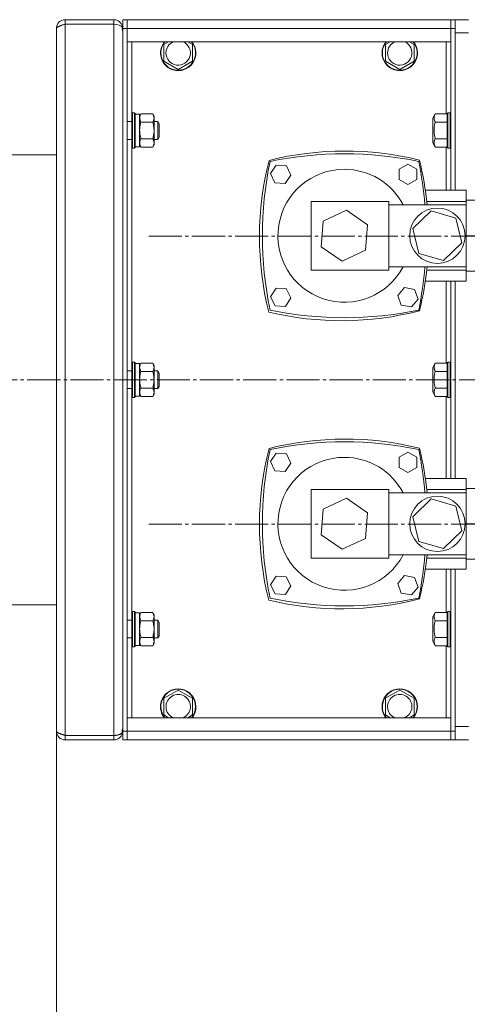
# Model space of a CAD drawing. Units: millimetres. Extents: x 0 to 21052, y -4 to 7425.
# Drawn here: x 1812 to 2014, y 5570 to 6014 of the extents above; entities that cross this region are included whole.
import ezdxf

# ---------------------------------------------------------------- set-up
doc = ezdxf.new("R2010")
doc.units = ezdxf.units.MM
doc.linetypes.add('K5LT_AXLED', pattern=[19.5, 15, -1.5, 1.5, -1.5])
doc.linetypes.add('K5LT_THIN', pattern=[0])
for name, color, linetype, true_color in [('DIM', 6, 'Continuous', 0xff00ff), ('OSI', 2, 'Continuous', 0xffff00), ('R', 1, 'Continuous', 0xff0000), ('WELDING', 7, 'Continuous', 0xffffff)]:
    doc.layers.add(name, color=color, linetype=linetype, true_color=true_color)

msp = doc.modelspace()

# ---------------------------------------------------------------- linework, layer by layer
at = {"layer": 'DIM', "color": 7, "linetype": 'K5LT_THIN', "lineweight": 18}
for p, q in [((1828.61, 5703.17), (1828.61, 5302.38)), ((1828.61, 5693.14), (1828.61, 5064.49))]:
    msp.add_line(p, q, dxfattribs=at)
at = {"layer": 'OSI', "color": 30, "linetype": 'K5LT_AXLED', "lineweight": 18, "true_color": 0xff8000}
for p, q in [((1870.29, 5916.43), (2105.29, 5916.43)), ((1269.43, 5851.64), (4270.03, 5851.64)), ((1870.29, 5786.43), (2105.29, 5786.43))]:
    msp.add_line(p, q, dxfattribs=at)
at = {"layer": 'R', "color": 7, "linetype": 'K5LT_THIN', "lineweight": 18}
for p, q in [((1832.61, 6014.14), (1832.61, 6012.14)), ((1832.61, 6014.14), (1854.61, 6014.14)), ((1832.61, 6012.14), (1832.61, 5691.14)), ((1854.61, 6012.14), (1832.61, 6012.14)), ((1854.61, 6012.14), (1854.61, 6014.14)), ((1854.61, 5691.14), (1854.61, 6012.14)), ((1860.61, 6014.14), (1858.61, 6014.14)), ((1858.61, 6014.14), (1858.61, 6010.14)), ((2006.61, 6014.14), (1860.61, 6014.14)), ((1860.61, 6010.14), (1860.61, 6014.14)), ((1860.61, 6010.14), (1860.61, 6014.14)), ((2006.61, 6014.14), (1860.61, 6014.14)), ((2006.61, 6014.14), (2006.61, 6010.14)), ((2006.61, 6014.14), (2008.61, 6014.14)), ((2006.61, 6014.14), (2006.61, 6010.14)), ((2008.61, 6010.14), (2008.61, 6014.14)), ((2014.61, 6014.14), (2008.61, 6014.14)), ((1828.61, 6010.14), (1828.61, 6000.14)), ((1828.61, 6010.14), (1828.61, 6010.14)), ((1828.61, 5693.17), (1828.61, 6010.11)), ((1858.45, 6011.27), (1858.06, 6011.15)), ((1858.61, 6010.14), (1858.35, 6010.14)), ((1858.61, 6010.14), (1858.61, 5693.14)), ((1860.61, 6010.14), (1858.61, 6010.14)), ((1860.61, 6010.14), (1860.61, 5693.14)), ((1860.61, 6010.14), (2006.61, 6010.14)), ((1860.61, 6004.14), (1860.61, 6010.14)), ((2006.61, 6010.14), (2006.61, 6004.14)), ((2006.61, 6010.14), (2008.61, 6010.14)), ((2006.61, 5937.14), (2006.61, 6010.14)), ((2008.61, 5937.14), (2008.61, 6010.14)), ((2014.61, 6008.14), (2008.61, 6008.14)), ((2008.61, 5937.14), (2008.61, 6008.14)), ((2006.61, 6004.14), (1860.61, 6004.14)), ((1862.61, 5971.96), (1862.61, 6004.14)), ((1877.11, 6002.89), (1879.27, 6004.14)), ((1877.11, 5999.14), (1877.11, 6002.89)), ((1887.95, 6004.14), (1890.11, 6002.89)), ((1890.11, 6002.89), (1890.11, 5995.39)), ((1977.11, 6002.89), (1979.27, 6004.14)), ((1977.11, 5999.14), (1977.11, 6002.89)), ((1987.95, 6004.14), (1990.11, 6002.89)), ((1990.11, 6002.89), (1990.11, 5995.39)), ((2004.61, 6004.14), (2004.61, 5971.64)), ((1828.61, 6000.14), (1828.61, 6000.11)), ((1828.61, 6000.11), (1828.61, 5953.14)), ((1877.11, 5995.39), (1877.11, 5999.14)), ((1977.11, 5995.39), (1977.11, 5999.14)), ((1883.61, 5991.63), (1877.11, 5995.39)), ((1890.11, 5995.39), (1883.61, 5991.63)), ((1983.61, 5991.63), (1977.11, 5995.39)), ((1990.11, 5995.39), (1983.61, 5991.63)), ((1862.91, 5972.14), (1862.61, 5971.96)), ((1862.61, 5971.96), (1862.61, 5970.92)), ((1862.91, 5972.14), (1863.91, 5972.14)), ((1862.91, 5972.14), (1862.91, 5971.07)), ((1863.91, 5972.14), (1864.21, 5971.96)), ((1863.91, 5972.14), (1863.91, 5971.07)), ((1864.21, 5971.96), (1864.21, 5970.92)), ((2005.31, 5972.14), (2005.01, 5971.96)), ((2005.01, 5956.31), (2005.01, 5971.96)), ((2006.31, 5972.14), (2005.31, 5972.14)), ((2005.31, 5956.14), (2005.31, 5972.14)), ((2006.31, 5972.14), (2006.61, 5971.96)), ((2006.31, 5956.14), (2006.31, 5972.14)), ((1860.61, 5968.14), (1862.61, 5968.14)), ((1862.61, 5970.92), (1862.61, 5956.31)), ((1862.91, 5971.07), (1862.91, 5956.14)), ((1863.91, 5971.07), (1863.91, 5956.14)), ((1864.21, 5971.54), (1866.21, 5971.54)), ((1864.21, 5970.92), (1864.21, 5956.31)), ((1866.79, 5971.64), (1866.21, 5970.64)), ((1866.21, 5971.54), (1866.21, 5956.74)), ((1866.79, 5971.64), (1872.13, 5971.64)), ((1866.79, 5967.89), (1872.13, 5967.89)), ((1872.13, 5971.64), (1872.71, 5970.64)), ((1872.71, 5970.64), (1872.71, 5969.77)), ((1872.71, 5969.77), (1872.71, 5957.64)), ((1872.71, 5968.14), (1874.43, 5968.14)), ((1874.43, 5968.14), (1875.01, 5967.14)), ((1874.43, 5968.14), (1874.43, 5967.6)), ((1874.43, 5967.6), (1874.43, 5960.14)), ((1999.66, 5971.64), (1998.51, 5969.65)), ((1998.51, 5969.65), (1998.51, 5964.14)), ((1999.66, 5971.64), (2005.01, 5971.64)), ((1999.66, 5967.89), (2005.01, 5967.89)), ((1875.01, 5967.14), (1875.01, 5966.74)), ((1875.01, 5966.74), (1875.01, 5961.14)), ((1998.51, 5964.14), (1998.51, 5958.63)), ((1860.61, 5960.14), (1862.61, 5960.14)), ((1866.79, 5960.39), (1872.13, 5960.39)), ((1872.71, 5960.14), (1874.43, 5960.14)), ((1874.43, 5960.14), (1875.01, 5961.14)), ((1999.66, 5956.63), (1998.51, 5958.63)), ((1999.66, 5960.39), (2005.01, 5960.39)), ((1862.91, 5956.14), (1862.61, 5956.31)), ((1862.61, 5859.46), (1862.61, 5956.31)), ((1862.91, 5956.14), (1863.91, 5956.14)), ((1863.91, 5956.14), (1864.21, 5956.31)), ((1864.21, 5956.74), (1866.21, 5956.74)), ((1866.79, 5956.63), (1866.21, 5957.64)), ((1866.79, 5956.63), (1872.13, 5956.63)), ((1872.13, 5956.63), (1872.71, 5957.64)), ((1999.66, 5956.63), (2005.01, 5956.63)), ((2004.61, 5956.63), (2004.61, 5937.14)), ((2005.31, 5956.14), (2005.01, 5956.31)), ((2006.31, 5956.14), (2005.31, 5956.14)), ((2006.31, 5956.14), (2006.61, 5956.31)), ((1780.61, 5953.14), (1828.61, 5953.14)), ((1925.29, 5944.73), (1927.9, 5948.55)), ((1927.9, 5948.55), (1932.5, 5948.2)), ((1932.5, 5948.2), (1934.5, 5944.03)), ((1983.32, 5946.69), (1987.32, 5949)), ((1983.32, 5942.07), (1983.32, 5946.69)), ((1987.32, 5949), (1991.32, 5946.69)), ((1991.32, 5946.69), (1991.32, 5942.07)), ((1927.29, 5940.57), (1925.29, 5944.73)), ((1934.5, 5944.03), (1931.9, 5940.22)), ((1987.32, 5939.76), (1983.32, 5942.07)), ((1991.32, 5942.07), (1987.32, 5939.76)), ((1931.9, 5940.22), (1927.29, 5940.57)), ((1995.17, 5937.14), (2013.61, 5937.14)), ((2013.61, 5937.14), (2013.61, 5932.14)), ((1943.61, 5932.14), (1943.61, 5901.14)), ((1978.61, 5932.14), (1943.61, 5932.14)), ((1978.61, 5901.14), (1978.61, 5932.14)), ((2013.61, 5932.14), (1995.81, 5932.14)), ((2022.61, 5932.64), (2013.61, 5932.64)), ((2013.61, 5930.64), (2013.61, 5932.14)), ((1949.11, 5923.2), (1959.54, 5928.15)), ((1959.54, 5928.15), (1969.04, 5921.58)), ((2013.61, 5930.64), (1978.61, 5930.64)), ((1989.51, 5919.84), (1997.83, 5927.85)), ((1997.83, 5927.85), (2008.93, 5924.64)), ((2013.61, 5902.64), (2013.61, 5930.64)), ((1948.17, 5911.69), (1949.11, 5923.2)), ((2008.93, 5924.64), (2011.7, 5913.44)), ((1969.04, 5921.58), (1968.11, 5910.07)), ((1992.29, 5908.63), (1989.51, 5919.84)), ((2022.61, 5916.64), (2013.61, 5916.64)), ((1957.67, 5905.13), (1948.17, 5911.69)), ((1968.11, 5910.07), (1957.67, 5905.13)), ((2011.7, 5913.44), (2003.38, 5905.43)), ((2003.38, 5905.43), (1992.29, 5908.63)), ((1943.61, 5901.14), (1978.61, 5901.14)), ((1978.61, 5902.64), (2013.61, 5902.64)), ((1995.78, 5901.14), (2013.61, 5901.14)), ((2013.61, 5901.14), (2013.61, 5902.64)), ((2013.61, 5901.14), (2013.61, 5896.14)), ((2022.61, 5900.64), (2013.61, 5900.64)), ((1925.28, 5889.13), (1927.79, 5893.01)), ((1927.79, 5893.01), (1932.41, 5892.77)), ((1932.41, 5892.77), (1934.51, 5888.66)), ((1982.78, 5889.74), (1985.78, 5893.25)), ((1985.78, 5893.25), (1990.32, 5892.4)), ((1990.32, 5892.4), (1991.86, 5888.05)), ((2013.61, 5896.14), (1995.12, 5896.14)), ((2004.61, 5896.14), (2004.61, 5859.14)), ((2006.61, 5807.14), (2006.61, 5896.14)), ((2008.61, 5807.14), (2008.61, 5896.14)), ((2008.61, 5807.14), (2008.61, 5896.14)), ((1927.39, 5885.02), (1925.28, 5889.13)), ((1934.51, 5888.66), (1932, 5884.78)), ((1984.32, 5885.38), (1982.78, 5889.74)), ((1991.86, 5888.05), (1988.86, 5884.54)), ((1932, 5884.78), (1927.39, 5885.02)), ((1988.86, 5884.54), (1984.32, 5885.38)), ((1862.91, 5859.64), (1862.61, 5859.46)), ((1862.61, 5859.46), (1862.61, 5858.42)), ((1862.61, 5858.42), (1862.61, 5843.81)), ((1862.91, 5859.64), (1863.91, 5859.64)), ((1862.91, 5859.64), (1862.91, 5858.57)), ((1862.91, 5858.57), (1862.91, 5843.64)), ((1863.91, 5859.64), (1864.21, 5859.46)), ((1863.91, 5859.64), (1863.91, 5858.57)), ((1863.91, 5858.57), (1863.91, 5843.64)), ((1864.21, 5859.46), (1864.21, 5858.42)), ((1864.21, 5859.04), (1866.21, 5859.04)), ((1864.21, 5858.42), (1864.21, 5843.81)), ((1866.79, 5859.14), (1866.21, 5858.14)), ((1866.21, 5859.04), (1866.21, 5844.24)), ((1866.79, 5859.14), (1872.13, 5859.14)), ((1872.13, 5859.14), (1872.71, 5858.14)), ((1872.71, 5858.14), (1872.71, 5857.27)), ((1872.71, 5857.27), (1872.71, 5845.14)), ((1999.66, 5859.14), (1998.51, 5857.15)), ((1998.51, 5857.15), (1998.51, 5851.64)), ((1999.66, 5859.14), (2005.01, 5859.14)), ((2005.31, 5859.64), (2005.01, 5859.46)), ((2005.01, 5843.81), (2005.01, 5859.46)), ((2006.31, 5859.64), (2005.31, 5859.64)), ((2005.31, 5843.64), (2005.31, 5859.64)), ((2006.31, 5859.64), (2006.61, 5859.46)), ((2006.31, 5843.64), (2006.31, 5859.64)), ((1860.61, 5855.64), (1862.61, 5855.64)), ((1866.79, 5855.39), (1872.13, 5855.39)), ((1872.71, 5855.64), (1874.43, 5855.64)), ((1874.43, 5855.64), (1875.01, 5854.64)), ((1874.43, 5855.64), (1874.43, 5855.1)), ((1874.43, 5855.1), (1874.43, 5847.64)), ((1875.01, 5854.64), (1875.01, 5854.24)), ((1875.01, 5854.24), (1875.01, 5848.64)), ((1999.66, 5855.39), (2005.01, 5855.39)), ((1860.61, 5847.64), (1862.61, 5847.64)), ((1866.79, 5847.89), (1872.13, 5847.89)), ((1872.71, 5847.64), (1874.43, 5847.64)), ((1874.43, 5847.64), (1875.01, 5848.64)), ((1998.51, 5851.64), (1998.51, 5846.13)), ((1999.66, 5847.89), (2005.01, 5847.89)), ((1862.91, 5843.64), (1862.61, 5843.81)), ((1862.61, 5746.96), (1862.61, 5843.81)), ((1862.91, 5843.64), (1863.91, 5843.64)), ((1863.91, 5843.64), (1864.21, 5843.81)), ((1864.21, 5844.24), (1866.21, 5844.24)), ((1866.79, 5844.13), (1866.21, 5845.14)), ((1866.79, 5844.13), (1872.13, 5844.13)), ((1872.13, 5844.13), (1872.71, 5845.14)), ((1999.66, 5844.13), (1998.51, 5846.13)), ((1999.66, 5844.13), (2005.01, 5844.13)), ((2004.61, 5844.13), (2004.61, 5807.14)), ((2005.31, 5843.64), (2005.01, 5843.81)), ((2006.31, 5843.64), (2005.31, 5843.64)), ((2006.31, 5843.64), (2006.61, 5843.81)), ((1925.29, 5814.73), (1927.9, 5818.55)), ((1927.9, 5818.55), (1932.5, 5818.2)), ((1932.5, 5818.2), (1934.5, 5814.03)), ((1983.32, 5816.69), (1987.32, 5819)), ((1983.32, 5812.07), (1983.32, 5816.69)), ((1987.32, 5819), (1991.32, 5816.69)), ((1991.32, 5816.69), (1991.32, 5812.07)), ((1927.29, 5810.57), (1925.29, 5814.73)), ((1934.5, 5814.03), (1931.9, 5810.22)), ((1987.32, 5809.76), (1983.32, 5812.07)), ((1991.32, 5812.07), (1987.32, 5809.76)), ((1931.9, 5810.22), (1927.29, 5810.57)), ((1995.17, 5807.14), (2013.61, 5807.14)), ((2013.61, 5807.14), (2013.61, 5802.14)), ((1943.61, 5802.14), (1943.61, 5771.14)), ((1978.61, 5802.14), (1943.61, 5802.14)), ((1978.61, 5771.14), (1978.61, 5802.14)), ((2013.61, 5800.64), (1978.61, 5800.64)), ((2013.61, 5802.14), (1995.81, 5802.14)), ((2022.61, 5802.64), (2013.61, 5802.64)), ((2013.61, 5800.64), (2013.61, 5802.14)), ((2013.61, 5772.64), (2013.61, 5800.64)), ((1949.11, 5793.2), (1959.54, 5798.15)), ((1959.54, 5798.15), (1969.04, 5791.58)), ((1989.51, 5789.84), (1997.83, 5797.85)), ((1997.83, 5797.85), (2008.93, 5794.64)), ((2008.93, 5794.64), (2011.7, 5783.44)), ((1948.17, 5781.69), (1949.11, 5793.2)), ((1969.04, 5791.58), (1968.11, 5780.07)), ((1992.29, 5778.63), (1989.51, 5789.84)), ((2022.61, 5786.64), (2013.61, 5786.64)), ((1957.67, 5775.13), (1948.17, 5781.69)), ((2011.7, 5783.44), (2003.38, 5775.43)), ((1968.11, 5780.07), (1957.67, 5775.13)), ((2003.38, 5775.43), (1992.29, 5778.63)), ((1978.61, 5772.64), (2013.61, 5772.64)), ((2013.61, 5771.14), (2013.61, 5772.64)), ((1943.61, 5771.14), (1978.61, 5771.14)), ((1995.78, 5771.14), (2013.61, 5771.14)), ((2013.61, 5771.14), (2013.61, 5766.14)), ((2022.61, 5770.64), (2013.61, 5770.64)), ((1925.28, 5759.13), (1927.79, 5763.01)), ((1927.79, 5763.01), (1932.41, 5762.77)), ((1982.78, 5759.74), (1985.78, 5763.25)), ((1985.78, 5763.25), (1990.32, 5762.4)), ((2013.61, 5766.14), (1995.12, 5766.14)), ((2004.61, 5766.14), (2004.61, 5746.64)), ((2006.61, 5693.14), (2006.61, 5766.14)), ((2008.61, 5693.14), (2008.61, 5766.14)), ((2008.61, 5695.14), (2008.61, 5766.14)), ((1927.39, 5755.02), (1925.28, 5759.13)), ((1934.51, 5758.66), (1932, 5754.78)), ((1932.41, 5762.77), (1934.51, 5758.66)), ((1984.32, 5755.38), (1982.78, 5759.74)), ((1990.32, 5762.4), (1991.86, 5758.05)), ((1932, 5754.78), (1927.39, 5755.02)), ((1988.86, 5754.54), (1984.32, 5755.38)), ((1991.86, 5758.05), (1988.86, 5754.54)), ((1780.61, 5750.14), (1828.61, 5750.14)), ((1828.61, 5750.14), (1828.61, 5703.17)), ((1862.91, 5747.14), (1862.61, 5746.96)), ((1862.61, 5746.96), (1862.61, 5745.92)), ((1862.61, 5745.92), (1862.61, 5731.31)), ((1862.91, 5747.14), (1863.91, 5747.14)), ((1862.91, 5747.14), (1862.91, 5746.07)), ((1862.91, 5746.07), (1862.91, 5731.14)), ((1863.91, 5747.14), (1864.21, 5746.96)), ((1863.91, 5747.14), (1863.91, 5746.07)), ((1863.91, 5746.07), (1863.91, 5731.14)), ((1864.21, 5746.96), (1864.21, 5745.92)), ((1864.21, 5746.54), (1866.21, 5746.54)), ((1864.21, 5745.92), (1864.21, 5731.31)), ((1866.79, 5746.64), (1866.21, 5745.64)), ((1866.21, 5746.54), (1866.21, 5731.74)), ((1866.79, 5746.64), (1872.13, 5746.64)), ((1872.13, 5746.64), (1872.71, 5745.64)), ((1872.71, 5745.64), (1872.71, 5744.77)), ((1999.66, 5746.64), (1998.51, 5744.65)), ((1999.66, 5746.64), (2005.01, 5746.64)), ((2005.31, 5747.14), (2005.01, 5746.96)), ((2005.01, 5731.31), (2005.01, 5746.96)), ((2006.31, 5747.14), (2005.31, 5747.14)), ((2005.31, 5731.14), (2005.31, 5747.14)), ((2006.31, 5747.14), (2006.61, 5746.96)), ((2006.31, 5731.14), (2006.31, 5747.14)), ((1860.61, 5743.14), (1862.61, 5743.14)), ((1866.79, 5742.89), (1872.13, 5742.89)), ((1872.71, 5744.77), (1872.71, 5732.64)), ((1872.71, 5743.14), (1874.43, 5743.14)), ((1874.43, 5743.14), (1875.01, 5742.14)), ((1874.43, 5743.14), (1874.43, 5742.6)), ((1874.43, 5742.6), (1874.43, 5735.14)), ((1875.01, 5742.14), (1875.01, 5741.74)), ((1875.01, 5741.74), (1875.01, 5736.14)), ((1998.51, 5744.65), (1998.51, 5739.14)), ((1999.66, 5742.89), (2005.01, 5742.89)), ((1998.51, 5739.14), (1998.51, 5733.63)), ((1860.61, 5735.14), (1862.61, 5735.14)), ((1866.79, 5731.63), (1866.21, 5732.64)), ((1866.79, 5735.39), (1872.13, 5735.39)), ((1872.13, 5731.63), (1872.71, 5732.64)), ((1872.71, 5735.14), (1874.43, 5735.14)), ((1874.43, 5735.14), (1875.01, 5736.14)), ((1999.66, 5731.63), (1998.51, 5733.63)), ((1999.66, 5735.39), (2005.01, 5735.39)), ((1862.91, 5731.14), (1862.61, 5731.31)), ((1862.61, 5699.14), (1862.61, 5731.31)), ((1862.91, 5731.14), (1863.91, 5731.14)), ((1863.91, 5731.14), (1864.21, 5731.31)), ((1864.21, 5731.74), (1866.21, 5731.74)), ((1866.79, 5731.63), (1872.13, 5731.63)), ((1999.66, 5731.63), (2005.01, 5731.63)), ((2004.61, 5731.63), (2004.61, 5699.14)), ((2005.31, 5731.14), (2005.01, 5731.31)), ((2006.31, 5731.14), (2005.31, 5731.14)), ((2006.31, 5731.14), (2006.61, 5731.31)), ((1877.11, 5707.89), (1880.36, 5709.77)), ((1880.36, 5709.77), (1883.61, 5711.64)), ((1883.61, 5711.64), (1890.11, 5707.89)), ((1977.11, 5707.89), (1980.36, 5709.77)), ((1980.36, 5709.77), (1983.61, 5711.64)), ((1983.61, 5711.64), (1990.11, 5707.89)), ((1877.11, 5700.39), (1877.11, 5707.89)), ((1890.11, 5707.89), (1890.11, 5700.39)), ((1977.11, 5700.39), (1977.11, 5707.89)), ((1990.11, 5707.89), (1990.11, 5700.39)), ((1828.61, 5703.17), (1828.61, 5703.14)), ((1828.61, 5703.14), (1828.61, 5693.14)), ((1860.61, 5693.14), (1860.61, 5699.14)), ((1860.61, 5699.14), (2006.61, 5699.14)), ((1879.27, 5699.14), (1877.11, 5700.39)), ((1890.11, 5700.39), (1887.95, 5699.14)), ((1979.27, 5699.14), (1977.11, 5700.39)), ((1990.11, 5700.39), (1987.95, 5699.14)), ((2006.61, 5699.14), (2006.61, 5693.14)), ((1828.61, 5693.14), (1828.61, 5693.14)), ((1858.45, 5692.01), (1858.06, 5692.12)), ((1858.61, 5693.14), (1858.35, 5693.14)), ((1858.61, 5693.14), (1858.61, 5689.14)), ((1860.61, 5693.14), (1858.61, 5693.14)), ((2006.61, 5693.14), (1860.61, 5693.14)), ((1860.61, 5689.14), (1860.61, 5693.14)), ((1860.61, 5689.14), (1860.61, 5693.14)), ((2006.61, 5693.14), (2006.61, 5689.14)), ((2006.61, 5693.14), (2006.61, 5689.14)), ((2006.61, 5693.14), (2008.61, 5693.14)), ((2014.61, 5695.14), (2008.61, 5695.14)), ((2008.61, 5689.14), (2008.61, 5693.14)), ((1832.61, 5691.14), (1832.61, 5689.14)), ((1832.61, 5691.14), (1854.61, 5691.14)), ((1854.61, 5689.14), (1832.61, 5689.14)), ((1854.61, 5689.14), (1854.61, 5691.14)), ((1860.61, 5689.14), (1858.61, 5689.14)), ((1860.61, 5689.14), (2006.61, 5689.14)), ((2006.61, 5689.14), (1860.61, 5689.14)), ((1860.61, 5689.14), (2006.61, 5689.14)), ((2006.61, 5689.14), (2008.61, 5689.14)), ((2014.61, 5689.14), (2008.61, 5689.14))]:
    msp.add_line(p, q, dxfattribs=at)
for centre in [(2000.61, 5916.64), (2000.61, 5786.64)]:
    msp.add_circle(centre, 12.5, dxfattribs=at)
for centre, radius, start, end in [((1832.61, 6010.14), 4, 90, 180), ((1832.61, 6010.14), 2, 90, 126.3235), ((1854.61, 6010.14), 4, 16.371, 90), ((1854.61, 6010.14), 4, 0, 16.371), ((1883.61, 5999.14), 8, 141.3178, 180), ((1883.61, 5999.14), 8, 180, 38.6822), ((1883.61, 5999.14), 7.83, 140.2953, 180), ((1883.61, 5999.14), 7.83, 180, 39.7047), ((1883.61, 5999.14), 5.51, 114.7897, 180), ((1883.61, 5999.14), 5.51, 180, 65.2103), ((1983.61, 5999.14), 8, 141.3178, 180), ((1983.61, 5999.14), 8, 180, 38.6822), ((1983.61, 5999.14), 7.83, 140.2953, 180), ((1983.61, 5999.14), 7.83, 180, 39.7047), ((1983.61, 5999.14), 5.51, 114.7897, 180), ((1983.61, 5999.14), 5.51, 180, 65.2103), ((1958.83, 5814.88), 140, 76.0965, 104.1476), ((2060.29, 5916.14), 140, 165.735, 194.027), ((2086.61, 5916.64), 165, 168.268, 191.732), ((1958.61, 5788.63), 165, 78.268, 101.732), ((1830.6, 5916.64), 165, 4.8673, 11.732), ((1856.66, 5916.79), 140, 5.6768, 14.0523), ((1958.61, 5916.64), 30, 90, 332.1819), ((1958.61, 5916.64), 30, 27.8181, 90), ((1830.6, 5916.64), 165, 348.268, 355.1327), ((1856.66, 5916.79), 140, 345.9418, 354.1985), ((1958.61, 6044.64), 165, 258.268, 281.732), ((1957.32, 6018.3), 140, 256.429, 284.5394), ((1958.83, 5684.88), 140, 76.0965, 104.1476), ((1958.61, 5658.63), 165, 78.268, 101.732), ((1856.66, 5786.79), 140, 5.6768, 14.0523), ((2060.29, 5786.14), 140, 165.735, 194.027), ((2086.61, 5786.64), 165, 168.268, 191.732), ((1958.61, 5786.64), 30, 90, 332.1819), ((1958.61, 5786.64), 30, 27.8181, 90), ((1830.6, 5786.64), 165, 4.8673, 11.732), ((1830.6, 5786.64), 165, 348.268, 355.1327), ((1856.66, 5786.79), 140, 345.9418, 354.1985), ((1957.32, 5888.3), 140, 256.429, 284.5394), ((1958.61, 5914.64), 165, 258.268, 281.732), ((1883.61, 5704.14), 8, 120, 218.6822), ((1883.61, 5704.14), 7.83, 120, 219.7047), ((1883.61, 5704.14), 8, 321.3178, 120), ((1883.61, 5704.14), 7.83, 320.2953, 120), ((1883.61, 5704.14), 5.51, 294.7897, 120), ((1983.61, 5704.14), 8, 120, 218.6822), ((1983.61, 5704.14), 7.83, 120, 219.7047), ((1983.61, 5704.14), 8, 321.3178, 120), ((1983.61, 5704.14), 7.83, 320.2953, 120), ((1983.61, 5704.14), 5.51, 294.7897, 120), ((1883.61, 5704.14), 5.51, 120, 245.2103), ((1983.61, 5704.14), 5.51, 120, 245.2103), ((1832.61, 5693.14), 4, 180, 270), ((1854.61, 5693.14), 4, 270, 343.629), ((1854.61, 5693.14), 4, 343.629, 0), ((1832.61, 5693.14), 2, 233.6765, 270)]:
    msp.add_arc(centre, radius, start, end, dxfattribs=at)
msp.add_ellipse((1854.61, 6010.14), major_axis=(-4, 0), ratio=0.5, start_param=3.42732, end_param=4.712389, dxfattribs=at)
at = {"layer": 'WELDING', "color": 7, "linetype": 'K5LT_THIN', "lineweight": 18}
for points in [[(1828.61, 6010.11), (1828.61, 6010.16), (1828.62, 6010.25), (1828.7, 6010.4), (1828.82, 6010.54), (1829, 6010.69), (1829.21, 6010.83), (1829.47, 6010.98), (1829.77, 6011.12), (1830.11, 6011.27), (1830.47, 6011.41), (1830.87, 6011.56), (1831.28, 6011.7), (1831.72, 6011.85), (1832.16, 6011.99), (1832.46, 6012.09), (1832.61, 6012.14)], [(1832.61, 5691.14), (1832.46, 5691.19), (1832.16, 5691.28), (1831.72, 5691.43), (1831.28, 5691.57), (1830.87, 5691.72), (1830.47, 5691.86), (1830.11, 5692.01), (1829.77, 5692.15), (1829.47, 5692.3), (1829.21, 5692.44), (1829, 5692.59), (1828.82, 5692.73), (1828.7, 5692.88), (1828.62, 5693.02), (1828.61, 5693.12), (1828.61, 5693.17)]]:
    msp.add_open_spline(points, degree=3, dxfattribs=at)
for points, knots in [([(1858.61, 6009.1), (1858.61, 6009.1), (1858.6, 6009.11), (1858.58, 6009.15), (1858.56, 6009.21), (1858.53, 6009.28), (1858.49, 6009.37), (1858.45, 6009.48), (1858.41, 6009.6), (1858.38, 6009.73), (1858.36, 6009.86), (1858.35, 6010), (1858.35, 6010.13), (1858.35, 6010.27), (1858.37, 6010.4), (1858.39, 6010.52), (1858.42, 6010.62), (1858.44, 6010.68), (1858.45, 6010.7)], [0, 0, 0, 0, 1.437675, 2.696156, 3.835646, 5.026414, 6.281125, 7.538851, 8.801575, 10.047375, 11.269276, 12.470031, 13.657764, 14.844348, 16.040649, 17.236571, 18.225247, 19, 19, 19, 19]), ([(1866.79, 5971.64), (1866.67, 5971.43), (1866.51, 5971.12), (1866.35, 5970.69), (1866.27, 5970.38), (1866.22, 5970.07), (1866.21, 5969.87), (1866.21, 5969.77)], [0, 0, 0, 0, 2.763221, 4.094984, 5.429703, 6.74369, 8, 8, 8, 8]), ([(1866.21, 5969.77), (1866.21, 5969.66), (1866.22, 5969.45), (1866.28, 5969.11), (1866.43, 5968.59), (1866.62, 5968.17), (1866.79, 5967.89)], [0, 0, 0, 0, 1.168741, 2.328002, 3.738791, 7, 7, 7, 7]), ([(1866.79, 5967.89), (1866.67, 5967.47), (1866.51, 5966.84), (1866.35, 5965.99), (1866.27, 5965.36), (1866.22, 5964.74), (1866.21, 5964.34), (1866.21, 5964.14)], [0, 0, 0, 0, 2.763269, 4.095055, 5.429798, 6.743807, 8, 8, 8, 8]), ([(1872.71, 5969.77), (1872.71, 5969.87), (1872.7, 5970.07), (1872.64, 5970.41), (1872.49, 5970.94), (1872.29, 5971.36), (1872.13, 5971.64)], [0, 0, 0, 0, 1.115878, 2.250975, 3.703524, 7, 7, 7, 7]), ([(1872.13, 5967.89), (1872.27, 5968.14), (1872.44, 5968.49), (1872.59, 5968.95), (1872.67, 5969.25), (1872.7, 5969.52), (1872.71, 5969.69), (1872.71, 5969.77)], [0, 0, 0, 0, 3.21606, 4.562169, 5.85444, 7.091223, 8, 8, 8, 8]), ([(1872.13, 5960.39), (1872.2, 5960.66), (1872.3, 5961.02), (1872.43, 5961.6), (1872.53, 5962.09), (1872.6, 5962.54), (1872.65, 5962.98), (1872.69, 5963.45), (1872.71, 5964.01), (1872.7, 5964.51), (1872.68, 5964.94), (1872.64, 5965.38), (1872.59, 5965.81), (1872.5, 5966.38), (1872.35, 5967.08), (1872.2, 5967.62), (1872.13, 5967.89)], [0, 0, 0, 0, 1.892102, 2.552229, 3.96314, 5.166609, 5.598508, 6.938159, 8.358169, 9.327231, 10.303893, 11.279435, 12.256443, 13.225666, 15.118573, 17, 17, 17, 17]), ([(1999.66, 5971.64), (1999.53, 5971.41), (1999.36, 5971.07), (1999.21, 5970.65), (1999.14, 5970.37), (1999.1, 5970.13), (1999.08, 5969.9), (1999.08, 5969.69), (1999.09, 5969.48), (1999.12, 5969.26), (1999.18, 5969), (1999.3, 5968.62), (1999.47, 5968.23), (1999.62, 5967.97), (1999.66, 5967.89)], [0, 0, 0, 0, 2.824328, 4.161639, 5.063733, 6.172295, 6.962322, 7.784744, 8.626835, 9.488931, 10.369672, 11.725024, 14.050858, 15, 15, 15, 15]), ([(1999.66, 5967.89), (1999.55, 5967.51), (1999.41, 5966.98), (1999.26, 5966.19), (1999.16, 5965.56), (1999.1, 5964.84), (1999.08, 5964.38), (1999.08, 5964.14)], [0, 0, 0, 0, 2.507447, 3.443406, 5.091164, 6.46367, 8, 8, 8, 8]), ([(1866.21, 5964.14), (1866.21, 5963.92), (1866.22, 5963.5), (1866.28, 5962.83), (1866.43, 5961.78), (1866.62, 5960.95), (1866.79, 5960.39)], [0, 0, 0, 0, 1.16868, 2.327953, 3.738757, 7, 7, 7, 7]), ([(1999.08, 5964.14), (1999.08, 5963.92), (1999.09, 5963.51), (1999.14, 5962.88), (1999.27, 5961.94), (1999.46, 5961.1), (1999.63, 5960.49), (1999.66, 5960.39)], [0, 0, 0, 0, 1.350157, 2.600626, 4.004154, 7.307576, 8, 8, 8, 8]), ([(1866.79, 5960.39), (1866.67, 5960.18), (1866.51, 5959.86), (1866.35, 5959.43), (1866.27, 5959.12), (1866.22, 5958.81), (1866.21, 5958.61), (1866.21, 5958.51)], [0, 0, 0, 0, 2.763221, 4.094984, 5.429703, 6.74369, 8, 8, 8, 8]), ([(1866.21, 5958.51), (1866.21, 5958.4), (1866.22, 5958.19), (1866.28, 5957.85), (1866.43, 5957.33), (1866.62, 5956.92), (1866.79, 5956.63)], [0, 0, 0, 0, 1.168741, 2.328002, 3.738791, 7, 7, 7, 7]), ([(1872.13, 5956.63), (1872.23, 5956.81), (1872.38, 5957.1), (1872.53, 5957.48), (1872.6, 5957.71), (1872.65, 5957.93), (1872.69, 5958.17), (1872.71, 5958.44), (1872.7, 5958.69), (1872.68, 5958.91), (1872.64, 5959.13), (1872.59, 5959.35), (1872.5, 5959.63), (1872.35, 5959.98), (1872.2, 5960.25), (1872.13, 5960.39)], [0, 0, 0, 0, 2.402098, 3.730014, 4.86269, 5.269184, 6.530032, 7.866512, 8.778571, 9.697781, 10.615939, 11.535476, 12.447686, 14.229245, 16, 16, 16, 16]), ([(1999.66, 5960.39), (1999.53, 5960.16), (1999.36, 5959.81), (1999.21, 5959.39), (1999.14, 5959.11), (1999.1, 5958.87), (1999.08, 5958.64), (1999.08, 5958.43), (1999.09, 5958.22), (1999.12, 5958), (1999.18, 5957.74), (1999.3, 5957.36), (1999.47, 5956.98), (1999.62, 5956.71), (1999.66, 5956.63)], [0, 0, 0, 0, 2.824328, 4.161639, 5.063733, 6.172295, 6.962322, 7.784744, 8.626835, 9.488931, 10.369672, 11.725024, 14.050858, 15, 15, 15, 15]), ([(1866.79, 5859.14), (1866.67, 5858.93), (1866.51, 5858.62), (1866.35, 5858.19), (1866.27, 5857.88), (1866.22, 5857.57), (1866.21, 5857.37), (1866.21, 5857.27)], [0, 0, 0, 0, 2.763221, 4.094984, 5.429703, 6.74369, 8, 8, 8, 8]), ([(1866.21, 5857.27), (1866.21, 5857.16), (1866.22, 5856.95), (1866.28, 5856.61), (1866.43, 5856.09), (1866.62, 5855.67), (1866.79, 5855.39)], [0, 0, 0, 0, 1.168741, 2.328002, 3.738791, 7, 7, 7, 7]), ([(1872.71, 5857.27), (1872.71, 5857.37), (1872.7, 5857.57), (1872.64, 5857.91), (1872.49, 5858.44), (1872.29, 5858.86), (1872.13, 5859.14)], [0, 0, 0, 0, 1.115878, 2.250975, 3.703524, 7, 7, 7, 7]), ([(1872.13, 5855.39), (1872.27, 5855.64), (1872.44, 5855.99), (1872.59, 5856.45), (1872.67, 5856.75), (1872.7, 5857.02), (1872.71, 5857.19), (1872.71, 5857.27)], [0, 0, 0, 0, 3.21606, 4.562169, 5.85444, 7.091223, 8, 8, 8, 8]), ([(1999.66, 5859.14), (1999.53, 5858.91), (1999.36, 5858.57), (1999.21, 5858.15), (1999.14, 5857.87), (1999.1, 5857.63), (1999.08, 5857.4), (1999.08, 5857.19), (1999.09, 5856.98), (1999.12, 5856.76), (1999.18, 5856.5), (1999.3, 5856.12), (1999.47, 5855.73), (1999.62, 5855.47), (1999.66, 5855.39)], [0, 0, 0, 0, 2.824328, 4.161639, 5.063733, 6.172295, 6.962322, 7.784744, 8.626835, 9.488931, 10.369672, 11.725024, 14.050858, 15, 15, 15, 15]), ([(1866.79, 5855.39), (1866.67, 5854.97), (1866.51, 5854.34), (1866.35, 5853.49), (1866.27, 5852.86), (1866.22, 5852.24), (1866.21, 5851.84), (1866.21, 5851.64)], [0, 0, 0, 0, 2.763269, 4.095055, 5.429798, 6.743807, 8, 8, 8, 8]), ([(1872.13, 5847.89), (1872.2, 5848.16), (1872.3, 5848.52), (1872.43, 5849.1), (1872.53, 5849.59), (1872.6, 5850.04), (1872.65, 5850.48), (1872.69, 5850.95), (1872.71, 5851.51), (1872.7, 5852.01), (1872.68, 5852.44), (1872.64, 5852.88), (1872.59, 5853.31), (1872.5, 5853.88), (1872.35, 5854.58), (1872.2, 5855.12), (1872.13, 5855.39)], [0, 0, 0, 0, 1.892102, 2.552229, 3.96314, 5.166609, 5.598508, 6.938159, 8.358169, 9.327231, 10.303893, 11.279435, 12.256443, 13.225666, 15.118573, 17, 17, 17, 17]), ([(1999.66, 5855.39), (1999.55, 5855.01), (1999.41, 5854.48), (1999.26, 5853.69), (1999.16, 5853.06), (1999.1, 5852.34), (1999.08, 5851.88), (1999.08, 5851.64)], [0, 0, 0, 0, 2.507447, 3.443406, 5.091164, 6.46367, 8, 8, 8, 8]), ([(1866.21, 5851.64), (1866.21, 5851.42), (1866.22, 5851), (1866.28, 5850.33), (1866.43, 5849.28), (1866.62, 5848.45), (1866.79, 5847.89)], [0, 0, 0, 0, 1.16868, 2.327953, 3.738757, 7, 7, 7, 7]), ([(1866.79, 5847.89), (1866.67, 5847.68), (1866.51, 5847.36), (1866.35, 5846.93), (1866.27, 5846.62), (1866.22, 5846.31), (1866.21, 5846.11), (1866.21, 5846.01)], [0, 0, 0, 0, 2.763221, 4.094984, 5.429703, 6.74369, 8, 8, 8, 8]), ([(1872.13, 5844.13), (1872.23, 5844.31), (1872.38, 5844.6), (1872.53, 5844.98), (1872.6, 5845.21), (1872.65, 5845.43), (1872.69, 5845.67), (1872.71, 5845.94), (1872.7, 5846.19), (1872.68, 5846.41), (1872.64, 5846.63), (1872.59, 5846.85), (1872.5, 5847.13), (1872.35, 5847.48), (1872.2, 5847.75), (1872.13, 5847.89)], [0, 0, 0, 0, 2.402098, 3.730014, 4.86269, 5.269184, 6.530032, 7.866512, 8.778571, 9.697781, 10.615939, 11.535476, 12.447686, 14.229245, 16, 16, 16, 16]), ([(1999.08, 5851.64), (1999.08, 5851.42), (1999.09, 5851.01), (1999.14, 5850.38), (1999.27, 5849.44), (1999.46, 5848.6), (1999.63, 5847.99), (1999.66, 5847.89)], [0, 0, 0, 0, 1.350157, 2.600626, 4.004154, 7.307576, 8, 8, 8, 8]), ([(1999.66, 5847.89), (1999.53, 5847.66), (1999.36, 5847.31), (1999.21, 5846.89), (1999.14, 5846.61), (1999.1, 5846.37), (1999.08, 5846.14), (1999.08, 5845.93), (1999.09, 5845.72), (1999.12, 5845.5), (1999.18, 5845.24), (1999.3, 5844.86), (1999.47, 5844.48), (1999.62, 5844.21), (1999.66, 5844.13)], [0, 0, 0, 0, 2.824328, 4.161639, 5.063733, 6.172295, 6.962322, 7.784744, 8.626835, 9.488931, 10.369672, 11.725024, 14.050858, 15, 15, 15, 15]), ([(1866.21, 5846.01), (1866.21, 5845.9), (1866.22, 5845.69), (1866.28, 5845.35), (1866.43, 5844.83), (1866.62, 5844.42), (1866.79, 5844.13)], [0, 0, 0, 0, 1.168741, 2.328002, 3.738791, 7, 7, 7, 7]), ([(1866.79, 5746.64), (1866.67, 5746.43), (1866.51, 5746.12), (1866.35, 5745.69), (1866.27, 5745.38), (1866.22, 5745.07), (1866.21, 5744.87), (1866.21, 5744.77)], [0, 0, 0, 0, 2.763221, 4.094984, 5.429703, 6.74369, 8, 8, 8, 8]), ([(1872.71, 5744.77), (1872.71, 5744.87), (1872.7, 5745.07), (1872.64, 5745.41), (1872.49, 5745.94), (1872.29, 5746.36), (1872.13, 5746.64)], [0, 0, 0, 0, 1.115878, 2.250975, 3.703524, 7, 7, 7, 7]), ([(1999.66, 5746.64), (1999.53, 5746.41), (1999.36, 5746.07), (1999.21, 5745.65), (1999.14, 5745.37), (1999.1, 5745.13), (1999.08, 5744.9), (1999.08, 5744.69), (1999.09, 5744.48), (1999.12, 5744.26), (1999.18, 5744), (1999.3, 5743.62), (1999.47, 5743.23), (1999.62, 5742.97), (1999.66, 5742.89)], [0, 0, 0, 0, 2.824328, 4.161639, 5.063733, 6.172295, 6.962322, 7.784744, 8.626835, 9.488931, 10.369672, 11.725024, 14.050858, 15, 15, 15, 15]), ([(1866.21, 5744.77), (1866.21, 5744.66), (1866.22, 5744.45), (1866.28, 5744.11), (1866.43, 5743.59), (1866.62, 5743.17), (1866.79, 5742.89)], [0, 0, 0, 0, 1.168741, 2.328002, 3.738791, 7, 7, 7, 7]), ([(1866.79, 5742.89), (1866.67, 5742.47), (1866.51, 5741.84), (1866.35, 5740.99), (1866.27, 5740.36), (1866.22, 5739.74), (1866.21, 5739.34), (1866.21, 5739.14)], [0, 0, 0, 0, 2.763269, 4.095055, 5.429798, 6.743807, 8, 8, 8, 8]), ([(1872.13, 5742.89), (1872.27, 5743.14), (1872.44, 5743.49), (1872.59, 5743.95), (1872.67, 5744.25), (1872.7, 5744.52), (1872.71, 5744.69), (1872.71, 5744.77)], [0, 0, 0, 0, 3.21606, 4.562169, 5.85444, 7.091223, 8, 8, 8, 8]), ([(1872.13, 5735.39), (1872.2, 5735.66), (1872.3, 5736.02), (1872.43, 5736.6), (1872.53, 5737.09), (1872.6, 5737.54), (1872.65, 5737.98), (1872.69, 5738.45), (1872.71, 5739.01), (1872.7, 5739.51), (1872.68, 5739.94), (1872.64, 5740.38), (1872.59, 5740.81), (1872.5, 5741.38), (1872.35, 5742.08), (1872.2, 5742.62), (1872.13, 5742.89)], [0, 0, 0, 0, 1.892102, 2.552229, 3.96314, 5.166609, 5.598508, 6.938159, 8.358169, 9.327231, 10.303893, 11.279435, 12.256443, 13.225666, 15.118573, 17, 17, 17, 17]), ([(1999.66, 5742.89), (1999.55, 5742.51), (1999.41, 5741.98), (1999.26, 5741.19), (1999.16, 5740.56), (1999.1, 5739.84), (1999.08, 5739.38), (1999.08, 5739.14)], [0, 0, 0, 0, 2.507447, 3.443406, 5.091164, 6.46367, 8, 8, 8, 8]), ([(1866.21, 5739.14), (1866.21, 5738.92), (1866.22, 5738.5), (1866.28, 5737.83), (1866.43, 5736.78), (1866.62, 5735.95), (1866.79, 5735.39)], [0, 0, 0, 0, 1.16868, 2.327953, 3.738757, 7, 7, 7, 7]), ([(1999.08, 5739.14), (1999.08, 5738.92), (1999.09, 5738.51), (1999.14, 5737.88), (1999.27, 5736.94), (1999.46, 5736.1), (1999.63, 5735.49), (1999.66, 5735.39)], [0, 0, 0, 0, 1.350157, 2.600626, 4.004154, 7.307576, 8, 8, 8, 8]), ([(1866.79, 5735.39), (1866.67, 5735.18), (1866.51, 5734.86), (1866.35, 5734.43), (1866.27, 5734.12), (1866.22, 5733.81), (1866.21, 5733.61), (1866.21, 5733.51)], [0, 0, 0, 0, 2.763221, 4.094984, 5.429703, 6.74369, 8, 8, 8, 8]), ([(1866.21, 5733.51), (1866.21, 5733.4), (1866.22, 5733.19), (1866.28, 5732.85), (1866.43, 5732.33), (1866.62, 5731.92), (1866.79, 5731.63)], [0, 0, 0, 0, 1.168741, 2.328002, 3.738791, 7, 7, 7, 7]), ([(1872.13, 5731.63), (1872.23, 5731.81), (1872.38, 5732.1), (1872.53, 5732.48), (1872.6, 5732.71), (1872.65, 5732.93), (1872.69, 5733.17), (1872.71, 5733.44), (1872.7, 5733.69), (1872.68, 5733.91), (1872.64, 5734.13), (1872.59, 5734.35), (1872.5, 5734.63), (1872.35, 5734.98), (1872.2, 5735.25), (1872.13, 5735.39)], [0, 0, 0, 0, 2.402098, 3.730014, 4.86269, 5.269184, 6.530032, 7.866512, 8.778571, 9.697781, 10.615939, 11.535476, 12.447686, 14.229245, 16, 16, 16, 16]), ([(1999.66, 5735.39), (1999.53, 5735.16), (1999.36, 5734.81), (1999.21, 5734.39), (1999.14, 5734.11), (1999.1, 5733.87), (1999.08, 5733.64), (1999.08, 5733.43), (1999.09, 5733.22), (1999.12, 5733), (1999.18, 5732.74), (1999.3, 5732.36), (1999.47, 5731.98), (1999.62, 5731.71), (1999.66, 5731.63)], [0, 0, 0, 0, 2.824328, 4.161639, 5.063733, 6.172295, 6.962322, 7.784744, 8.626835, 9.488931, 10.369672, 11.725024, 14.050858, 15, 15, 15, 15]), ([(1854.61, 5691.14), (1854.8, 5691.14), (1855.15, 5691.15), (1855.64, 5691.2), (1856.07, 5691.27), (1856.49, 5691.37), (1856.88, 5691.49), (1857.25, 5691.63), (1857.58, 5691.79), (1857.87, 5691.97), (1858.11, 5692.17), (1858.31, 5692.37), (1858.4, 5692.5), (1858.45, 5692.57)], [0, 0, 0, 0, 1.534254, 2.872888, 4.069358, 5.298643, 6.567692, 7.822201, 9.08458, 10.354803, 11.602721, 12.820095, 14, 14, 14, 14]), ([(1858.45, 5692.57), (1858.43, 5692.62), (1858.4, 5692.71), (1858.37, 5692.85), (1858.36, 5692.99), (1858.35, 5693.12), (1858.35, 5693.26), (1858.36, 5693.39), (1858.38, 5693.53), (1858.41, 5693.65), (1858.44, 5693.77), (1858.48, 5693.88), (1858.52, 5693.98), (1858.55, 5694.06), (1858.58, 5694.11), (1858.6, 5694.15), (1858.61, 5694.17), (1858.61, 5694.18), (1858.61, 5694.18)], [0, 0, 0, 0, 1.507622, 2.819097, 3.974427, 5.148665, 6.346922, 7.532038, 8.733217, 9.954623, 11.200501, 12.462531, 13.723009, 14.964857, 16.179465, 17.346682, 18.283921, 19, 19, 19, 19])]:
    msp.add_open_spline(points, degree=3, knots=knots, dxfattribs=at)

doc.saveas('drawing.dxf')
